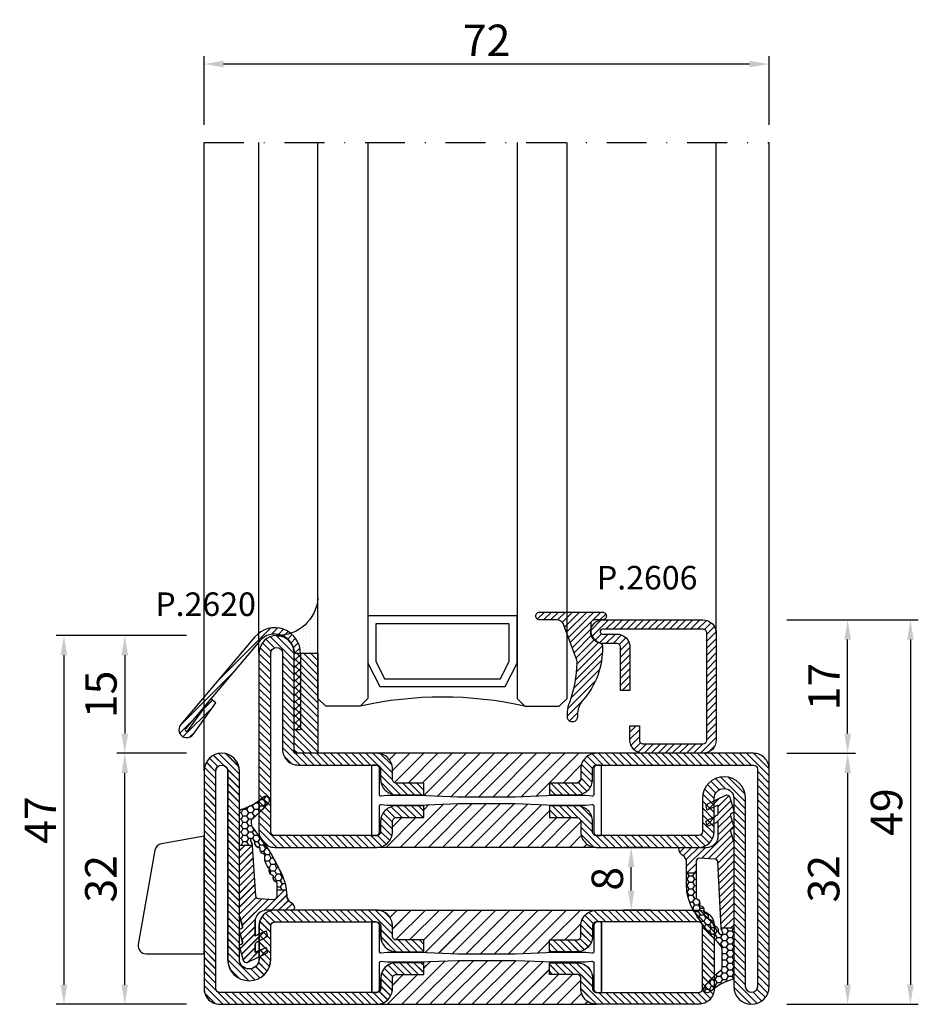
# Model space of a CAD drawing. Units: millimetres. Extents: x -2809 to 69574, y -46164 to 795.
# Drawn here: x 21269 to 21384, y -36904 to -36778 of the extents above; entities that cross this region are included whole.
import ezdxf

# ---------------------------------------------------------------- set-up
doc = ezdxf.new("R2010")
doc.units = ezdxf.units.MM
doc.header["$LTSCALE"] = 2
doc.linetypes.add('TRATTOPUNTOX2', pattern=[50.8, 25.4, -12.7, 0, -12.7])
for name, color, linetype in [('GUARNIZIONI', 5, 'Continuous'), ('Quote', 2, 'Continuous'), ('TESTO', 8, 'Continuous'), ('Vetri', 151, 'Continuous')]:
    doc.layers.add(name, color=color, linetype=linetype)
doc.styles.add('Calibri', font='calibri.ttf')
doc.styles.add('SECCO', font='calibri.ttf')
doc.dimstyles.new('Profili 1a2', dxfattribs={"dimtxt": 4, "dimasz": 2.5, "dimexe": 1, "dimexo": 0, "dimgap": 1, "dimtad": 1, "dimdsep": 46, "dimtxsty": 'Calibri', "dimcen": 1, "dimclrd": 256, "dimclre": 256, "dimclrt": 7, "dimadec": 0, "dimazin": 2, "dimtfac": 1, "dimtofl": 0, "dimtmove": 1, "dimatfit": 3, "dimfxl": 3, "dimtolj": 1, "dimtzin": 0, "dimlwd": -1, "dimarcsym": 0})
pattern_1 = [(225, (-1848.9178, -1485.2852), (0.4490128, -0.4490128), [])]
pattern_2 = [(45, (-862.3284, -697.3647), (-0.4490128, 0.4490128), [])]
pattern_3 = [(45, (-1374.7885, -2126.39626), (-0.4490128, 0.4490128), [])]

# ---------------------------------------------------------------- blocks, each defined once
blk = doc.blocks.new('*D19139')
at = {"layer": 'Defpoints', "color": 0}
for p in [(21292.89, -36783.99), (21292.89, -36791.74), (21364.89, -36791.74)]:
    blk.add_point(p, dxfattribs=at)
at = {"layer": 'Quote', "lineweight": -2}
for p, q in [((21292.89, -36791.74), (21292.89, -36782.99)), ((21364.89, -36791.74), (21364.89, -36782.99))]:
    blk.add_line(p, q, dxfattribs=at)
at = {"layer": 'Quote'}
blk.add_line((21362.39, -36783.99), (21295.39, -36783.99), dxfattribs=at)
for points in [[(21295.39, -36783.57), (21295.39, -36784.4), (21292.89, -36783.99)], [(21362.39, -36784.4), (21362.39, -36783.57), (21364.89, -36783.99)]]:
    blk.add_solid(points, dxfattribs=at)
at = {"layer": 'Quote', "color": 7, "insert": (21328.89, -36780.96), "char_height": 4, "attachment_point": 5, "style": 'Calibri'}
blk.add_mtext('\\A1;72', dxfattribs=at)
blk = doc.blocks.new('*D19140')
at = {"layer": 'Defpoints', "color": 0}
for p in [(21367.14, -36854.84), (21367.14, -36903.84), (21382.89, -36903.84)]:
    blk.add_point(p, dxfattribs=at)
at = {"layer": 'Quote', "lineweight": -2}
for p, q in [((21367.14, -36854.84), (21383.89, -36854.84)), ((21367.14, -36903.84), (21383.89, -36903.84))]:
    blk.add_line(p, q, dxfattribs=at)
at = {"layer": 'Quote'}
blk.add_line((21382.89, -36857.34), (21382.89, -36901.34), dxfattribs=at)
for points in [[(21383.31, -36857.34), (21382.48, -36857.34), (21382.89, -36854.84)], [(21382.48, -36901.34), (21383.31, -36901.34), (21382.89, -36903.84)]]:
    blk.add_solid(points, dxfattribs=at)
at = {"layer": 'Quote', "color": 7, "insert": (21379.84, -36879.34), "char_height": 4, "attachment_point": 5, "rotation": 90, "style": 'Calibri'}
blk.add_mtext('\\A1;49', dxfattribs=at)
blk = doc.blocks.new('*D19141')
at = {"layer": 'Defpoints', "color": 0}
for p in [(21367.14, -36854.84), (21374.89, -36854.84), (21367.14, -36871.84)]:
    blk.add_point(p, dxfattribs=at)
at = {"layer": 'Quote', "lineweight": -2}
for p, q in [((21367.14, -36854.84), (21375.89, -36854.84)), ((21367.14, -36871.84), (21375.89, -36871.84))]:
    blk.add_line(p, q, dxfattribs=at)
at = {"layer": 'Quote'}
blk.add_line((21374.89, -36869.34), (21374.89, -36857.34), dxfattribs=at)
for points in [[(21375.31, -36857.34), (21374.48, -36857.34), (21374.89, -36854.84)], [(21374.48, -36869.34), (21375.31, -36869.34), (21374.89, -36871.84)]]:
    blk.add_solid(points, dxfattribs=at)
at = {"layer": 'Quote', "color": 7, "insert": (21371.88, -36863.34), "char_height": 4, "attachment_point": 5, "rotation": 90, "style": 'Calibri'}
blk.add_mtext('\\A1;17', dxfattribs=at)
blk = doc.blocks.new('*D19142')
at = {"layer": 'Defpoints', "color": 0}
for p in [(21367.14, -36871.84), (21367.14, -36903.84), (21374.89, -36903.84)]:
    blk.add_point(p, dxfattribs=at)
at = {"layer": 'Quote', "lineweight": -2}
for p, q in [((21367.14, -36871.84), (21375.89, -36871.84)), ((21367.14, -36903.84), (21375.89, -36903.84))]:
    blk.add_line(p, q, dxfattribs=at)
at = {"layer": 'Quote'}
blk.add_line((21374.89, -36874.34), (21374.89, -36901.34), dxfattribs=at)
for points in [[(21375.31, -36874.34), (21374.48, -36874.34), (21374.89, -36871.84)], [(21374.48, -36901.34), (21375.31, -36901.34), (21374.89, -36903.84)]]:
    blk.add_solid(points, dxfattribs=at)
at = {"layer": 'Quote', "color": 7, "insert": (21371.84, -36887.84), "char_height": 4, "attachment_point": 5, "rotation": 90, "style": 'Calibri'}
blk.add_mtext('\\A1;32', dxfattribs=at)
blk = doc.blocks.new('*D19143')
at = {"layer": 'Defpoints', "color": 0}
for p in [(21282.79, -36871.84), (21290.64, -36871.84), (21290.64, -36903.84)]:
    blk.add_point(p, dxfattribs=at)
at = {"layer": 'Quote', "lineweight": -2}
for p, q in [((21290.64, -36871.84), (21281.79, -36871.84)), ((21290.64, -36903.84), (21281.79, -36903.84))]:
    blk.add_line(p, q, dxfattribs=at)
at = {"layer": 'Quote'}
blk.add_line((21282.79, -36901.34), (21282.79, -36874.34), dxfattribs=at)
for points in [[(21283.21, -36874.34), (21282.38, -36874.34), (21282.79, -36871.84)], [(21282.38, -36901.34), (21283.21, -36901.34), (21282.79, -36903.84)]]:
    blk.add_solid(points, dxfattribs=at)
at = {"layer": 'Quote', "color": 7, "insert": (21279.74, -36887.84), "char_height": 4, "attachment_point": 5, "rotation": 90, "style": 'Calibri'}
blk.add_mtext('\\A1;32', dxfattribs=at)
blk = doc.blocks.new('*D19144')
at = {"layer": 'Defpoints', "color": 0}
for p in [(21290.64, -36856.84), (21282.79, -36871.84), (21290.64, -36871.84)]:
    blk.add_point(p, dxfattribs=at)
at = {"layer": 'Quote', "lineweight": -2}
for p, q in [((21290.64, -36856.84), (21281.79, -36856.84)), ((21290.64, -36871.84), (21281.79, -36871.84))]:
    blk.add_line(p, q, dxfattribs=at)
at = {"layer": 'Quote'}
blk.add_line((21282.79, -36859.34), (21282.79, -36869.34), dxfattribs=at)
for points in [[(21283.21, -36859.34), (21282.38, -36859.34), (21282.79, -36856.84)], [(21282.38, -36869.34), (21283.21, -36869.34), (21282.79, -36871.84)]]:
    blk.add_solid(points, dxfattribs=at)
at = {"layer": 'Quote', "color": 7, "insert": (21279.76, -36864.34), "char_height": 4, "attachment_point": 5, "rotation": 90, "style": 'Calibri'}
blk.add_mtext('\\A1;15', dxfattribs=at)
blk = doc.blocks.new('*D19145')
at = {"layer": 'Defpoints', "color": 0}
for p in [(21290.64, -36856.84), (21275.04, -36903.84), (21290.64, -36903.84)]:
    blk.add_point(p, dxfattribs=at)
at = {"layer": 'Quote', "lineweight": -2}
for p, q in [((21290.64, -36856.84), (21274.04, -36856.84)), ((21290.64, -36903.84), (21274.04, -36903.84))]:
    blk.add_line(p, q, dxfattribs=at)
at = {"layer": 'Quote'}
blk.add_line((21275.04, -36859.34), (21275.04, -36901.34), dxfattribs=at)
for points in [[(21275.46, -36859.34), (21274.62, -36859.34), (21275.04, -36856.84)], [(21274.62, -36901.34), (21275.46, -36901.34), (21275.04, -36903.84)]]:
    blk.add_solid(points, dxfattribs=at)
at = {"layer": 'Quote', "color": 7, "insert": (21272.03, -36880.34), "char_height": 4, "attachment_point": 5, "rotation": 90, "style": 'Calibri'}
blk.add_mtext('\\A1;47', dxfattribs=at)
blk = doc.blocks.new('*D19146')
at = {"layer": 'Defpoints', "color": 0}
for p in [(21347.32, -36883.84), (21349.82, -36883.84), (21349.82, -36891.84)]:
    blk.add_point(p, dxfattribs=at)
at = {"layer": 'Quote', "lineweight": -2}
for p, q in [((21349.82, -36883.84), (21346.32, -36883.84)), ((21349.82, -36891.84), (21346.32, -36891.84))]:
    blk.add_line(p, q, dxfattribs=at)
at = {"layer": 'Quote'}
blk.add_line((21347.32, -36889.34), (21347.32, -36886.34), dxfattribs=at)
for points in [[(21347.73, -36886.34), (21346.9, -36886.34), (21347.32, -36883.84)], [(21346.9, -36889.34), (21347.73, -36889.34), (21347.32, -36891.84)]]:
    blk.add_solid(points, dxfattribs=at)
at = {"layer": 'Quote', "color": 7, "insert": (21344.27, -36887.84), "char_height": 4, "attachment_point": 5, "rotation": 90, "style": 'Calibri'}
blk.add_mtext('\\A1;8', dxfattribs=at)
blk = doc.blocks.new('P2620')
h = blk.add_hatch()
h.set_pattern_fill('LINE', color=9, scale=0.2, angle=45, style=0)
h.set_pattern_definition([(45, (-1752.34016, -1441.83914), (-0.4490128, 0.4490128), [])])
h.paths.add_polyline_path([(-5.21, 11.31, -0.699053), (-0.8, 9.7), (-0.8, 0), (0, 0), (0, 9.7, 0.699053), (-5.82, 11.83), (-15.26, 0.65, 1.022315), (-13.71, -0.61), (-10.81, 3.43), (-11.43, 3.95), (-14.33, -0.1, -1.083195), (-14.65, 0.13)])
at = {"ltscale": 0.3}
for p, q in [((-5.82, 11.83), (-15.26, 0.65)), ((-5.21, 11.31), (-14.65, 0.13)), ((-0.8, 0), (-0.8, 9.7)), ((0, 9.7), (0, 0)), ((-14.35, -0.13), (-11.43, 3.95)), ((-10.81, 3.43), (-11.43, 3.95)), ((-13.7, -0.59), (-10.81, 3.43)), ((0, 0), (-0.8, 0))]:
    blk.add_line(p, q, dxfattribs=at)
for centre, radius, start, end in [((-3.3, 9.7), 3.3, 0, 139.8223), ((-3.3, 9.7), 2.5, 0, 139.8223), ((-14.5, 0), 1, 139.8223, 326.4413), ((-14.5, 0), 0.2, 139.8223, 328.9702)]:
    blk.add_arc(centre, radius, start, end, dxfattribs=at)
blk = doc.blocks.new('GE2645TT')
at = {"layer": 'GUARNIZIONI'}
h = blk.add_hatch(dxfattribs=at)
h.set_pattern_fill('LINE', color=256, scale=0.2, angle=225)
h.set_pattern_definition(pattern_1)
h.paths.add_polyline_path([(0.47, -2.62, -0.376804), (0.59, -2.39), (0.78, -2.3, 0.32026), (0.9, -2.1), (-1.08, -2.1), (-1.08, -2.26, -0.31039), (-1.34, -2.63), (-2.52, -3.28, 0.38374), (-2.65, -3.51), (-2.5, -4.05), (-1.08, -3.43), (-1.08, -4.61), (0.47, -4.61, -0.360596), (0.59, -4.39), (0.78, -4.3, 0.376804), (0.89, -4.06)])
h.paths.add_polyline_path([(0.38, -0.29, 0.439597), (-0.14, -0.03), (-2.52, -1.18, 0.38374), (-2.65, -1.41), (-2.5, -1.95), (-1.08, -1.33), (-1.08, -2.1), (0.9, -2.1, 0.050455), (0.89, -2.06)])
h = blk.add_hatch(dxfattribs=at)
h.set_pattern_fill('LINE', color=256, scale=0.2, angle=225)
h.set_pattern_definition(pattern_1)
h.paths.add_polyline_path([(0.9, -6.37, 0.070384), (0.82, -5.82), (0.47, -4.61), (-1.08, -4.61), (-1.08, -5.2, -0.414214), (-2.58, -6.7), (-5.83, -6.7, 0.57735), (-6.09, -7.15), (-5.96, -7.37, 0.12705), (-5.61, -7.73, -0.263103), (-5.12, -8.59), (-5.12, -10), (-3.9, -10), (-3.9, -8.46, -0.429634), (-3.5, -8.08), (-1.52, -8.18, -0.383864), (-1.16, -8.54), (-0.73, -16.9, 0.021827), (-0.72, -17), (0.9, -17)])
at = {"layer": 'GUARNIZIONI', "ltscale": 5}
h = blk.add_hatch(dxfattribs=at)
h.set_pattern_fill('HONEY', color=252, scale=0.15, style=0)
h.set_pattern_definition([(0, (-1848.9178, -1485.28523), (0.714375, 0.4124446), [0.47625, -0.9525]), (120, (-1848.9178, -1485.28523), (-0.714375, 0.4124446), [0.47625, -0.9525]), (60, (-1848.9178, -1485.28523), (2e-09, 0.824889196), [-0.9525, 0.47625])])
h.paths.add_polyline_path([(0.9, -17), (-0.72, -17, 0.070318), (-0.63, -17.3), (-0.52, -17.56, -0.848162), (-0.85, -17.77, -0.004782), (-1.1, -17.5, 0.499067), (-1.75, -16.65, 0.472093), (-2.38, -15.83, 0.470785), (-2.95, -14.97, 0.456675), (-3.46, -14.09, 0.39847), (-3.82, -13.24, -0.299881), (-3.9, -13.12), (-3.9, -10), (-5.12, -10), (-5.12, -11.58, 0.128874), (-4.35, -14.53, 0.069857), (-0.91, -19.03, -0.200537), (-0.61, -19.75), (-0.61, -22.1, -0.315008), (-0.81, -22.38, 0.048621), (-2.76, -24.35, 1), (-2.1, -25.1, -0.11467), (0.42, -23.64, 0.400515), (0.9, -23.14)])
at = {"layer": 'GUARNIZIONI'}
for p, q in [((-3.9, -10), (-5.12, -10)), ((0.9, -17), (-0.72, -17))]:
    blk.add_line(p, q, dxfattribs=at)
at = {"layer": 'GUARNIZIONI', "color": 0}
for points in [[(-2.1, -25.1, -1), (-2.76, -24.35, -0.048621), (-0.81, -22.38, 0.315008), (-0.61, -22.1), (-0.61, -19.75, 0.200537), (-0.91, -19.03, -0.069857), (-4.35, -14.53, -0.128874), (-5.12, -11.58), (-5.12, -8.59, 0.263103), (-5.61, -7.73, -0.12705), (-5.96, -7.37), (-6.09, -7.15, -0.57735), (-5.83, -6.7), (-2.58, -6.7, 0.414214), (-1.08, -5.2), (-1.08, -3.43), (-2.5, -4.05), (-2.65, -3.51, -0.38374), (-2.52, -3.28), (-1.34, -2.63, 0.31039), (-1.08, -2.26), (-1.08, -1.33), (-2.5, -1.95), (-2.65, -1.41, -0.38374), (-2.52, -1.18), (-0.14, -0.03, -0.439597), (0.38, -0.29), (0.89, -2.06, -0.376804), (0.78, -2.3), (0.59, -2.39, 0.376804), (0.47, -2.62), (0.89, -4.06, -0.376804), (0.78, -4.3), (0.59, -4.39, 0.376804), (0.47, -4.62), (0.82, -5.82, -0.070384), (0.9, -6.37), (0.9, -23.14, -0.400515), (0.42, -23.64, 0.11467)], [(-2.95, -14.97, -0.470785), (-2.38, -15.83, -0.472093), (-1.75, -16.65, -0.470726), (-1.09, -17.44, 0.231957), (-1.06, -17.55, 0.003917), (-0.85, -17.77, 0.848162), (-0.52, -17.56), (-0.63, -17.3, -0.092287), (-0.73, -16.9), (-1.16, -8.54, 0.383864), (-1.52, -8.18), (-3.5, -8.08, 0.429634), (-3.9, -8.46), (-3.9, -13.12, 0.299881), (-3.82, -13.24, -0.39847), (-3.46, -14.09, -0.456675)]]:
    blk.add_lwpolyline(points, format="xyb", close=True, dxfattribs=at)
blk = doc.blocks.new('P2606')
h = blk.add_hatch()
h.set_pattern_fill('LINE', color=9, scale=0.2, angle=45, style=0)
edge = h.paths.add_edge_path()
edge.add_arc((-1.7, 1.7), 0.5, 270, 359.9997)
edge.add_line((-1.2, 1.7), (-1.2, 15.3))
edge.add_arc((-1.7, 15.3), 0.5, 359.9997, 90)
edge.add_line((-1.7, 15.8), (-14.5, 15.8))
edge.add_arc((-14.5, 15.5), 0.3, 90, 270)
edge.add_line((-14.5, 15.2), (-12.7, 15.2))
edge.add_arc((-12.7, 13.5), 1.7, 360, 90, ccw=False)
edge.add_line((-11, 13.5), (-11, 8))
edge.add_line((-11, 8), (-12.2, 8))
edge.add_line((-12.2, 8), (-12.2, 13.5))
edge.add_arc((-12.7, 13.5), 0.5, 0, 90)
edge.add_line((-12.7, 14), (-14.5, 14))
edge.add_arc((-14.5, 15.5), 1.5, 90, 270, ccw=False)
edge.add_line((-14.5, 17), (-1.7, 17))
edge.add_arc((-1.7, 15.3), 1.7, 359.9997, 90, ccw=False)
edge.add_line((0, 15.3), (0, 1.7))
edge.add_arc((-1.7, 1.7), 1.7, 270, 359.9997, ccw=False)
edge.add_line((-1.7, 0), (-9.3, 0))
edge.add_arc((-9.3, 1.7), 1.7, 180, 270, ccw=False)
edge.add_line((-11, 1.7), (-11, 3.5))
edge.add_line((-11, 3.5), (-9.8, 3.5))
edge.add_line((-9.8, 3.5), (-9.8, 1.7))
edge.add_arc((-9.3, 1.7), 0.5, 180, 270)
edge.add_line((-9.3, 1.2), (-1.7, 1.2))
at = {"color": 0, "linetype": 'ByBlock'}
blk.add_lwpolyline([(-1.7, 1.2, 0.414212), (-1.2, 1.7), (-1.2, 15.3, 0.414215), (-1.7, 15.8), (-14.5, 15.8, 1), (-14.5, 15.2), (-12.7, 15.2, -0.414214), (-11, 13.5), (-11, 8), (-12.2, 8), (-12.2, 13.5, 0.414214), (-12.7, 14), (-14.5, 14, -1), (-14.5, 17), (-1.7, 17, -0.414215), (0, 15.3), (0, 1.7, -0.414212), (-1.7, 0), (-9.3, 0, -0.414214), (-11, 1.7), (-11, 3.5), (-9.8, 3.5), (-9.8, 1.7, 0.414214), (-9.3, 1.2)], format="xyb", close=True, dxfattribs=at)
blk = doc.blocks.new('GP0095')
h = blk.add_hatch()
h.set_pattern_fill('LINE', color=256, scale=0.2, angle=45)
h.set_pattern_definition([(45, (-2114.90426, -916.77123), (-0.4490128, 0.4490128), [])])
h.paths.add_polyline_path([(-4.86, 0), (-7, 0, -0.414214), (-7.5, 0.5, -0.414214), (-7, 1), (1, 1, -0.414214), (1.5, 0.5, -0.414214), (1, 0), (0, 0, 0.414214), (-0.5, -0.5), (-0.5, -1.67, 0.223535), (0.75, -2.97, -0.271831), (1, -3.41, -0.192848), (-1.52, -10.24, 0.173716), (-2.2, -12.14), (-2.2, -12.4, -0.426474), (-2.82, -13, -0.426474), (-3.45, -12.4), (-3.45, -11.78, -0.117738), (-3.13, -10.42, 0.078373), (-2.22, -5.5, 0.094025), (-2.28, -5.13), (-3.92, -0.66, 0.315107)])
blk.add_lwpolyline([(-0.5, -0.5), (-0.5, -1.67, 0.223535), (0.75, -2.97, -0.271831), (1, -3.41, -0.192848), (-1.52, -10.24, 0.173716), (-2.2, -12.14), (-2.2, -12.4, -0.414214), (-2.8, -13), (-2.85, -13, -0.414214), (-3.45, -12.4), (-3.45, -11.78, -0.117738), (-3.13, -10.42, 0.078373), (-2.22, -5.5, 0.094025), (-2.28, -5.13), (-3.92, -0.66, 0.315107), (-4.86, 0), (-7, 0, -0.414214), (-7.5, 0.5), (-7.5, 0.5, -0.414214), (-7, 1), (1, 1, -0.414214), (1.5, 0.5, -0.414214), (1, 0), (0, 0, 0.414214)], format="xyb", close=True)
blk = doc.blocks.new('GU2035+sil')
h = blk.add_hatch()
h.set_pattern_fill('LINE', color=256, scale=0.2, angle=45)
h.set_pattern_definition(pattern_2)
h.paths.add_polyline_path([(0, 0), (12.75, 0), (12.75, -3), (0, -3)])
at = {"layer": 'GUARNIZIONI'}
h = blk.add_hatch(dxfattribs=at)
h.set_pattern_fill('DOTS', color=256, scale=0.3, angle=-180)
h.paths.add_polyline_path([(15, 2.18, -0.405572), (12.75, 0), (12.75, -3), (19.75, -3, -0.393763)])
h = blk.add_hatch(dxfattribs=at)
h.set_pattern_fill('LINE', color=256, scale=0.2, angle=45)
h.set_pattern_definition(pattern_2)
h.paths.add_polyline_path([(0, 0), (12.75, 0), (12.75, -3), (0, -3)])
blk.add_lwpolyline([(0, 0), (12.75, 0), (12.75, -3), (0, -3), (0, 0)])
blk.add_lwpolyline([(15, 2.25, -0.414214), (12.75, 0), (12.75, -3), (19.75, -3, -0.397497)], format="xyb", close=True, dxfattribs=at)
blk.add_lwpolyline([(0, 0), (12.75, 0), (12.75, -3), (0, -3), (0, 0)], dxfattribs=at)
blk = doc.blocks.new('*U19101')
at = {"color": 5}
blk.add_lwpolyline([(11.5, -25.38), (11.5, -6.38), (5.5, -6.38), (2.5, -7.88), (2.5, -23.88), (5.5, -25.38), (11.5, -25.38)], dxfattribs=at)
blk.add_lwpolyline([(10.5, -24.38), (10.5, -7.38), (5.74, -7.38), (3.5, -8.5), (3.5, -23.26), (5.74, -24.38)], close=True, dxfattribs=at)
at = {"layer": 'Vetri'}
for points in [[(71.85, -6.38), (1, -6.38), (0, -5.38), (0, -1), (1, 0), (71.85, 0)], [(71.85, -25.38), (1, -25.38), (0, -26.38), (0, -30.76), (1, -31.76), (71.85, -31.76)]]:
    blk.add_lwpolyline(points, dxfattribs=at)
blk.add_arc((-47.1, -15.88), 48.26, 347.4338, 12.5662, dxfattribs=at)
blk = doc.blocks.new('P2861')
h = blk.add_hatch()
h.set_pattern_fill('LINE', color=9, scale=0.2, angle=45, style=0)
h.set_pattern_definition(pattern_3)
edge = h.paths.add_edge_path()
edge.add_line((-10.5, -2), (-10.5, -15))
edge.add_arc((-10, -15), 0.5, 180, 270)
edge.add_line((-10, -15.5), (-8.7, -15.5))
edge.add_arc((-8.7, -17.5), 2, 0, 90, ccw=False)
edge.add_line((-6.7, -17.5), (-6.7, -21))
edge.add_line((-6.7, -21), (-8.2, -21))
edge.add_line((-8.2, -21), (-8.2, -17.5))
edge.add_arc((-8.7, -17.5), 0.5, 0, 90)
edge.add_line((-8.7, -17), (-10, -17))
edge.add_arc((-10, -15), 2, 180, 270, ccw=False)
edge.add_line((-12, -15), (-12, -2))
edge.add_arc((-10, -2), 2, 90, 180, ccw=False)
edge.add_line((-10, 0), (-2, 0))
edge.add_arc((-2, -2), 2, 360, 90, ccw=False)
edge.add_line((0, -2), (0, -15))
edge.add_arc((-2, -15), 2, 270, 360, ccw=False)
edge.add_line((-2, -17), (-3.3, -17))
edge.add_arc((-3.3, -17.5), 0.5, 90, 180)
edge.add_line((-3.8, -17.5), (-3.8, -21))
edge.add_line((-3.8, -21), (-5.3, -21))
edge.add_line((-5.3, -21), (-5.3, -17.5))
edge.add_arc((-3.3, -17.5), 2, 90, 180, ccw=False)
edge.add_line((-3.3, -15.5), (-2, -15.5))
edge.add_arc((-2, -15), 0.5, 270, 0)
edge.add_line((-1.5, -15), (-1.5, -2))
edge.add_arc((-2, -2), 0.5, 0, 90)
edge.add_line((-2, -1.5), (-10, -1.5))
edge.add_arc((-10, -2), 0.5, 90, 180)
h = blk.add_hatch()
h.set_pattern_fill('ANSI31', color=30, scale=0.4, angle=90, style=0)
h.set_pattern_definition([(135, (-1374.7885, -2126.3963), (-0.8980256, -0.8980256), [])])
h.paths.add_polyline_path([(0, -15, -0.414214), (-2, -17), (-3.3, -17, 0.414214), (-3.8, -17.5), (-3.8, -21), (-5.43, -21), (-5.6, -25.35), (-5.6, -29.27), (-5.6, -32.65), (-5.43, -37), (-3.8, -37), (-3.8, -40.5, 0.414214), (-3.3, -41), (-2, -41, -0.414214), (0, -43)])
h.paths.add_polyline_path([(-6.4, -25.35), (-6.57, -21), (-8.2, -21), (-8.2, -17.5, 0.414214), (-8.7, -17), (-10, -17, -0.414214), (-12, -15), (-12, -43, -0.414214), (-10, -41), (-8.7, -41, 0.414214), (-8.2, -40.5), (-8.2, -37), (-6.57, -37), (-6.4, -32.65)])
h = blk.add_hatch()
h.set_pattern_fill('LINE', color=9, scale=0.2, angle=45, style=0)
h.set_pattern_definition(pattern_3)
edge = h.paths.add_edge_path()
edge.add_line((-5.75, -56.5), (-10, -56.5))
edge.add_arc((-10, -56), 0.5, 180, 270, ccw=False)
edge.add_line((-10.5, -56), (-10.5, -43))
edge.add_arc((-10, -43), 0.5, 90, 180, ccw=False)
edge.add_line((-10, -42.5), (-8.7, -42.5))
edge.add_arc((-8.7, -40.5), 2, 270, 360)
edge.add_line((-6.7, -40.5), (-6.7, -37))
edge.add_line((-6.7, -37), (-8.2, -37))
edge.add_line((-8.2, -37), (-8.2, -40.5))
edge.add_arc((-8.7, -40.5), 0.5, 270, 360, ccw=False)
edge.add_line((-8.7, -41), (-10, -41))
edge.add_arc((-10, -43), 2, 90, 180)
edge.add_line((-12, -43), (-12, -56))
edge.add_arc((-10, -56), 2, 180, 270)
edge.add_line((-10, -58), (-5.75, -58))
edge.add_arc((-5.75, -59.25), 1.25, 270, 90, ccw=False)
edge.add_line((-5.75, -60.5), (-29.75, -60.5))
edge.add_arc((-29.75, -62.75), 2.25, 90, 270)
edge.add_line((-29.75, -65), (-2, -65))
edge.add_arc((-2, -63), 2, 270, 0)
edge.add_line((0, -63), (0, -43))
edge.add_arc((-2, -43), 2, 360, 90)
edge.add_line((-2, -41), (-3.3, -41))
edge.add_arc((-3.3, -40.5), 0.5, 180, 270, ccw=False)
edge.add_line((-3.8, -40.5), (-3.8, -37))
edge.add_line((-3.8, -37), (-5.3, -37))
edge.add_line((-5.3, -37), (-5.3, -40.5))
edge.add_arc((-3.3, -40.5), 2, 180, 270.0006)
edge.add_line((-3.3, -42.5), (-2, -42.5))
edge.add_arc((-2, -43), 0.5, 360, 90.0006, ccw=False)
edge.add_line((-1.5, -43), (-1.5, -63))
edge.add_arc((-2, -63), 0.5, 270, 360, ccw=False)
edge.add_line((-2, -63.5), (-29.75, -63.5))
edge.add_arc((-29.75, -62.75), 0.75, 90, 270, ccw=False)
edge.add_line((-29.75, -62), (-5.75, -62))
edge.add_arc((-5.75, -59.25), 2.75, 270.0344, 90.0338)
at = {"color": 30}
for p, q in [((-12, -43), (-12, -15)), ((0, -43), (0, -15))]:
    blk.add_line(p, q, dxfattribs=at)
blk.add_lwpolyline([(-10.5, -2), (-10.5, -15, 0.414214), (-10, -15.5), (-8.7, -15.5, -0.414214), (-6.7, -17.5), (-6.7, -21), (-8.2, -21), (-8.2, -17.5, 0.414214), (-8.7, -17), (-10, -17, -0.414214), (-12, -15), (-12, -2, -0.414214), (-10, 0), (-2, 0, -0.414214), (0, -2), (0, -15, -0.414214), (-2, -17), (-3.3, -17, 0.414214), (-3.8, -17.5), (-3.8, -21), (-5.3, -21), (-5.3, -17.5, -0.414214), (-3.3, -15.5), (-2, -15.5, 0.414214), (-1.5, -15), (-1.5, -2, 0.414214), (-2, -1.5), (-10, -1.5, 0.414214)], format="xyb", close=True)
blk.add_lwpolyline([(-1.5, -43.15, 0.414214), (-2, -42.65), (-5.28, -42.65, -0.443528), (-5.48, -42.43), (-5.4, -41.65), (-5.4, -37.65), (-5.6, -32.65), (-5.6, -29.27), (-5.6, -25.35), (-5.4, -20.35), (-5.4, -17.85), (-5.4, -16.35), (-5.48, -15.57, -0.443528), (-5.28, -15.35), (-2, -15.35, 0.414214), (-1.5, -14.85), (-1.5, -14.55, 0.414214), (-1.7, -14.35), (-10.3, -14.35, 0.414214), (-10.5, -14.55), (-10.5, -14.85, 0.414214), (-10, -15.35), (-6.72, -15.35, -0.443528), (-6.52, -15.57), (-6.6, -16.35), (-6.6, -20.35), (-6.4, -25.35), (-6.4, -32.65), (-6.6, -37.65), (-6.6, -40.15), (-6.6, -41.65), (-6.52, -42.43, -0.443528), (-6.72, -42.65), (-10, -42.65, 0.414214), (-10.5, -43.15), (-10.5, -43.45, 0.414214), (-10.3, -43.65), (-1.7, -43.65, 0.414214), (-1.5, -43.45)], format="xyb", close=True, dxfattribs=at)
at = {"color": 0}
blk.add_lwpolyline([(-5.75, -56.5), (-10, -56.5, -0.414213), (-10.5, -56), (-10.5, -43, -0.414214), (-10, -42.5), (-8.7, -42.5, 0.414214), (-6.7, -40.5), (-6.7, -37), (-8.2, -37), (-8.2, -40.5, -0.414214), (-8.7, -41), (-10, -41, 0.414214), (-12, -43), (-12, -56, 0.414213), (-10, -58), (-5.75, -58, -1), (-5.75, -60.5), (-29.75, -60.5, 1), (-29.75, -65), (-2, -65, 0.414214), (0, -63), (0, -43, 0.414214), (-2, -41), (-3.3, -41, -0.414214), (-3.8, -40.5), (-3.8, -37), (-5.3, -37), (-5.3, -40.5, 0.414216), (-3.3, -42.5), (-2, -42.5, -0.414217), (-1.5, -43), (-1.5, -63, -0.414213), (-2, -63.5), (-29.75, -63.5, -1), (-29.75, -62), (-5.75, -62, 0.999995), (-5.75, -56.5)], format="xyb", dxfattribs=at)
blk = doc.blocks.new('GE2600TT')
at = {"layer": 'GUARNIZIONI'}
h = blk.add_hatch(dxfattribs=at)
h.set_pattern_fill('LINE', color=256, scale=0.2, angle=45)
h.set_pattern_definition([(45, (-2388.57436, -1121.9832), (-0.4490128, 0.4490128), [])])
edge = h.paths.add_edge_path()
edge.add_line((-3.75, -9.3), (-4.93, -9.3))
edge.add_arc((1.03, -8.6), 6, 180, 186.7676, ccw=False)
edge.add_line((-4.97, -8.6), (-4.97, -8.6))
edge.add_arc((-5.97, -8.6), 1, 0, 58.9625)
edge.add_arc((-4.94, -6.89), 1, 210, 238.9625, ccw=False)
edge.add_line((-5.8, -7.39), (-5.93, -7.16))
edge.add_arc((-5.67, -7.01), 0.3, 90, 210, ccw=False)
edge.add_line((-5.67, -6.71), (-2.43, -6.71))
edge.add_arc((-2.43, -5.21), 1.5, 270, 360)
edge.add_line((-0.93, -5.21), (-0.93, -3.44))
edge.add_line((-0.93, -3.44), (-2.35, -4.06))
edge.add_line((-2.35, -4.06), (-2.49, -3.53))
edge.add_arc((-2.3, -3.48), 0.2, 111.0248, 195, ccw=False)
edge.add_line((-2.37, -3.29), (-1.19, -2.64))
edge.add_arc((-1.33, -2.27), 0.4, 291.0248, 360)
edge.add_line((-0.93, -2.27), (-0.93, -1.34))
edge.add_line((-0.93, -1.34), (-2.35, -1.96))
edge.add_line((-2.35, -1.96), (-2.49, -1.43))
edge.add_arc((-2.3, -1.38), 0.2, 111.0248, 195, ccw=False)
edge.add_line((-2.37, -1.19), (0.01, -0.04))
edge.add_arc((0.15, -0.41), 0.4, 16.1042, 111.0248, ccw=False)
edge.add_line((0.54, -0.3), (1.04, -2.08))
edge.add_arc((0.85, -2.13), 0.2, 293.5178, 16.1042, ccw=False)
edge.add_line((0.93, -2.32), (0.74, -2.4))
edge.add_arc((0.82, -2.58), 0.2, 113.5178, 196.1042)
edge.add_line((0.63, -2.64), (1.04, -4.08))
edge.add_arc((0.85, -4.13), 0.2, 293.5178, 16.1042, ccw=False)
edge.add_line((0.93, -4.32), (0.74, -4.4))
edge.add_arc((0.82, -4.58), 0.2, 113.5178, 196.1042)
edge.add_line((0.63, -4.64), (0.97, -5.83))
edge.add_arc((-0.95, -6.39), 2, 360, 16.1042, ccw=False)
edge.add_line((1.05, -6.39), (1.05, -15.01))
edge.add_line((1.05, -15.01), (-0.57, -15.01))
edge.add_arc((0.54, -14.86), 1.12, 183, 188.0017, ccw=False)
edge.add_line((-0.58, -14.92), (-1, -8.56))
edge.add_arc((-1.38, -8.58), 0.38, 3, 86.9999)
edge.add_line((-1.36, -8.2), (-3.35, -8.09))
edge.add_arc((-3.37, -8.47), 0.38, 86.9999, 180)
edge.add_line((-3.75, -8.47), (-3.75, -9.3))
at = {"layer": 'GUARNIZIONI', "ltscale": 5}
h = blk.add_hatch(dxfattribs=at)
h.set_pattern_fill('HONEY', color=252, scale=0.15, style=0)
h.set_pattern_definition([(0, (-2333.09314, -1121.98323), (0.714375, 0.4124446), [0.47625, -0.9525]), (120, (-2333.09314, -1121.98323), (-0.714375, 0.4124446), [0.47625, -0.9525]), (60, (-2333.09314, -1121.98323), (2e-09, 0.824889196), [-0.9525, 0.47625])])
h.paths.add_polyline_path([(1.05, -15.01), (-0.57, -15.01, 0.070318), (-0.48, -15.32), (-0.37, -15.57, -0.848162), (-0.7, -15.79, -0.003917), (-0.9, -15.56, -0.231957), (-0.93, -15.45, 0.470726), (-1.6, -14.66, 0.472093), (-2.22, -13.84, 0.249985), (-2.8, -11.98, 0.456675), (-3.3, -11.1, 0.39847), (-3.67, -10.26, -0.299881), (-3.75, -10.14), (-3.75, -9.3), (-4.93, -9.3, 0.09896), (-4.2, -11.54, 0.061001), (-0.76, -17.05, -0.200537), (-0.46, -17.76), (-0.46, -18.11, -0.315008), (-0.66, -18.39, 0.048621), (-2.6, -20.36, 1), (-1.94, -21.12, -0.11467), (0.58, -19.65, 0.400515), (1.05, -19.15)])
at = {"layer": 'GUARNIZIONI'}
for p, q in [((-3.75, -9.3), (-4.93, -9.3)), ((1.05, -15.01), (-0.57, -15.01))]:
    blk.add_line(p, q, dxfattribs=at)
at = {"layer": 'GUARNIZIONI', "color": 0}
for points in [[(0.63, -2.64), (1.04, -4.08, -0.376804), (0.93, -4.32), (0.74, -4.4, 0.376804), (0.63, -4.64), (0.97, -5.83, -0.070384), (1.05, -6.39), (1.05, -19.15, -0.400515), (0.58, -19.65, 0.11467), (-1.94, -21.12, -1), (-2.6, -20.36, -0.048621), (-0.66, -18.39, 0.315008), (-0.46, -18.11), (-0.46, -17.76, 0.200537), (-0.76, -17.05, -0.061001), (-4.2, -11.54, -0.128874), (-4.97, -8.6), (-4.97, -8.6, 0.263103), (-5.45, -7.74, -0.12705), (-5.8, -7.39), (-5.93, -7.16, -0.57735), (-5.67, -6.71), (-2.43, -6.71, 0.414214), (-0.93, -5.21), (-0.93, -3.44), (-2.35, -4.06), (-2.49, -3.53, -0.38374), (-2.37, -3.29), (-1.19, -2.64, 0.31039), (-0.93, -2.27), (-0.93, -1.34), (-2.35, -1.96), (-2.49, -1.43, -0.38374), (-2.37, -1.19), (0.01, -0.04, -0.439597), (0.54, -0.3), (1.04, -2.08, -0.376804), (0.93, -2.32), (0.74, -2.4, 0.376804)], [(-2.8, -11.98, -0.249985), (-2.22, -13.84, -0.472093), (-1.6, -14.66, -0.470726), (-0.93, -15.45, 0.231957), (-0.9, -15.56, 0.003917), (-0.7, -15.79, 0.848162), (-0.37, -15.57), (-0.48, -15.32, -0.092287), (-0.58, -14.92), (-1, -8.56, 0.383864), (-1.36, -8.2), (-3.35, -8.09, 0.429634), (-3.75, -8.47), (-3.75, -10.14, 0.299881), (-3.67, -10.26, -0.39847), (-3.3, -11.1, -0.456675)]]:
    blk.add_lwpolyline(points, format="xyb", close=True, dxfattribs=at)
blk = doc.blocks.new('P2863')
h = blk.add_hatch()
h.set_pattern_fill('LINE', color=9, scale=0.2, angle=45, style=0)
h.set_pattern_definition(pattern_3)
edge = h.paths.add_edge_path()
edge.add_line((-5.3, -17.5), (-5.3, -21))
edge.add_line((-5.3, -21), (-3.8, -21))
edge.add_line((-3.8, -21), (-3.8, -17.5))
edge.add_arc((-3.3, -17.5), 0.5, 90, 180, ccw=False)
edge.add_line((-3.3, -17), (-2, -17))
edge.add_arc((-2, -15), 2, 270, 0)
edge.add_line((0, -15), (0, -5))
edge.add_arc((0.5, -5), 0.5, 90, 180, ccw=False)
edge.add_line((0.5, -4.5), (12.75, -4.5))
edge.add_arc((12.75, -2.25), 2.25, 270, 90)
edge.add_line((12.75, 0), (-10, 0))
edge.add_arc((-10, -2), 2, 90, 180)
edge.add_line((-12, -2), (-12, -15))
edge.add_arc((-10, -15), 2, 180, 270)
edge.add_line((-10, -17), (-8.7, -17))
edge.add_arc((-8.7, -17.5), 0.5, 360, 90, ccw=False)
edge.add_line((-8.2, -17.5), (-8.2, -21))
edge.add_line((-8.2, -21), (-6.7, -21))
edge.add_line((-6.7, -21), (-6.7, -17.5))
edge.add_arc((-8.7, -17.5), 2, 0, 90)
edge.add_line((-8.7, -15.5), (-10, -15.5))
edge.add_arc((-10, -15), 0.5, 180, 270, ccw=False)
edge.add_line((-10.5, -15), (-10.5, -2))
edge.add_arc((-10, -2), 0.5, 90, 180, ccw=False)
edge.add_line((-10, -1.5), (12.75, -1.5))
edge.add_arc((12.75, -2.25), 0.75, 270, 90, ccw=False)
edge.add_line((12.75, -3), (0.5, -3))
edge.add_arc((0.5, -5), 2, 90, 180)
edge.add_line((-1.5, -5), (-1.5, -15))
edge.add_arc((-2, -15), 0.5, 270, 360, ccw=False)
edge.add_line((-2, -15.5), (-3.3, -15.5))
edge.add_arc((-3.3, -17.5), 2, 90, 180)
h = blk.add_hatch()
h.set_pattern_fill('ANSI31', color=30, scale=0.4, angle=90, style=0)
h.set_pattern_definition([(135, (-1374.7885, -2126.3962), (-0.8980256, -0.8980256), [])])
h.paths.add_polyline_path([(0, -15, -0.414214), (-2, -17), (-3.3, -17, 0.414214), (-3.8, -17.5), (-3.8, -21), (-5.43, -21), (-5.6, -25.35), (-5.6, -29.27), (-5.6, -32.65), (-5.43, -37), (-3.8, -37), (-3.8, -40.5, 0.414214), (-3.3, -41), (-2, -41, -0.414214), (0, -43)])
h.paths.add_polyline_path([(-6.4, -25.35), (-6.57, -21), (-8.2, -21), (-8.2, -17.5, 0.414214), (-8.7, -17), (-10, -17, -0.414214), (-12, -15), (-12, -43, -0.414214), (-10, -41), (-8.7, -41, 0.414214), (-8.2, -40.5), (-8.2, -37), (-6.57, -37), (-6.4, -32.65)])
h = blk.add_hatch()
h.set_pattern_fill('LINE', color=9, scale=0.2, angle=45, style=0)
h.set_pattern_definition(pattern_3)
edge = h.paths.add_edge_path()
edge.add_line((-5.75, -56.5), (-10, -56.5))
edge.add_arc((-10, -56), 0.5, 180, 270, ccw=False)
edge.add_line((-10.5, -56), (-10.5, -43))
edge.add_arc((-10, -43), 0.5, 90, 180, ccw=False)
edge.add_line((-10, -42.5), (-8.7, -42.5))
edge.add_arc((-8.7, -40.5), 2, 270, 360)
edge.add_line((-6.7, -40.5), (-6.7, -37))
edge.add_line((-6.7, -37), (-8.2, -37))
edge.add_line((-8.2, -37), (-8.2, -40.5))
edge.add_arc((-8.7, -40.5), 0.5, 270, 360, ccw=False)
edge.add_line((-8.7, -41), (-10, -41))
edge.add_arc((-10, -43), 2, 90, 180)
edge.add_line((-12, -43), (-12, -56))
edge.add_arc((-10, -56), 2, 180, 270)
edge.add_line((-10, -58), (-5.75, -58))
edge.add_arc((-5.75, -59.25), 1.25, 270, 90, ccw=False)
edge.add_line((-5.75, -60.5), (-29.75, -60.5))
edge.add_arc((-29.75, -62.75), 2.25, 90, 270)
edge.add_line((-29.75, -65), (-2, -65))
edge.add_arc((-2, -63), 2, 270, 0)
edge.add_line((0, -63), (0, -43))
edge.add_arc((-2, -43), 2, 360, 90)
edge.add_line((-2, -41), (-3.3, -41))
edge.add_arc((-3.3, -40.5), 0.5, 180, 270, ccw=False)
edge.add_line((-3.8, -40.5), (-3.8, -37))
edge.add_line((-3.8, -37), (-5.3, -37))
edge.add_line((-5.3, -37), (-5.3, -40.5))
edge.add_arc((-3.3, -40.5), 2, 180, 270.0006)
edge.add_line((-3.3, -42.5), (-2, -42.5))
edge.add_arc((-2, -43), 0.5, 360, 90.0006, ccw=False)
edge.add_line((-1.5, -43), (-1.5, -63))
edge.add_arc((-2, -63), 0.5, 270, 360, ccw=False)
edge.add_line((-2, -63.5), (-29.75, -63.5))
edge.add_arc((-29.75, -62.75), 0.75, 90, 270, ccw=False)
edge.add_line((-29.75, -62), (-5.75, -62))
edge.add_arc((-5.75, -59.25), 2.75, 270.0344, 90.0338)
at = {"color": 30}
for p, q in [((-12, -43), (-12, -15)), ((0, -43), (0, -15))]:
    blk.add_line(p, q, dxfattribs=at)
blk.add_lwpolyline([(-5.3, -17.5), (-5.3, -21), (-3.8, -21), (-3.8, -17.5, -0.414214), (-3.3, -17), (-2, -17, 0.414214), (0, -15), (0, -5, -0.414214), (0.5, -4.5), (12.75, -4.5, 1), (12.75, 0), (-10, 0, 0.414214), (-12, -2), (-12, -15, 0.414214), (-10, -17), (-8.7, -17, -0.414214), (-8.2, -17.5), (-8.2, -21), (-6.7, -21), (-6.7, -17.5, 0.414214), (-8.7, -15.5), (-10, -15.5, -0.414214), (-10.5, -15), (-10.5, -2, -0.414214), (-10, -1.5), (12.75, -1.5, -1), (12.75, -3), (0.5, -3, 0.414214), (-1.5, -5), (-1.5, -15, -0.414214), (-2, -15.5), (-3.3, -15.5, 0.414214)], format="xyb", close=True)
blk.add_lwpolyline([(-1.5, -43.15, 0.414214), (-2, -42.65), (-5.28, -42.65, -0.443528), (-5.48, -42.43), (-5.4, -41.65), (-5.4, -37.65), (-5.6, -32.65), (-5.6, -29.27), (-5.6, -25.35), (-5.4, -20.35), (-5.4, -17.85), (-5.4, -16.35), (-5.48, -15.57, -0.443528), (-5.28, -15.35), (-2, -15.35, 0.414214), (-1.5, -14.85), (-1.5, -14.55, 0.414214), (-1.7, -14.35), (-10.3, -14.35, 0.414214), (-10.5, -14.55), (-10.5, -14.85, 0.414214), (-10, -15.35), (-6.72, -15.35, -0.443528), (-6.52, -15.57), (-6.6, -16.35), (-6.6, -20.35), (-6.4, -25.35), (-6.4, -32.65), (-6.6, -37.65), (-6.6, -40.15), (-6.6, -41.65), (-6.52, -42.43, -0.443528), (-6.72, -42.65), (-10, -42.65, 0.414214), (-10.5, -43.15), (-10.5, -43.45, 0.414214), (-10.3, -43.65), (-1.7, -43.65, 0.414214), (-1.5, -43.45)], format="xyb", close=True, dxfattribs=at)
at = {"color": 0}
blk.add_lwpolyline([(-5.75, -56.5), (-10, -56.5, -0.414213), (-10.5, -56), (-10.5, -43, -0.414214), (-10, -42.5), (-8.7, -42.5, 0.414214), (-6.7, -40.5), (-6.7, -37), (-8.2, -37), (-8.2, -40.5, -0.414214), (-8.7, -41), (-10, -41, 0.414214), (-12, -43), (-12, -56, 0.414213), (-10, -58), (-5.75, -58, -1), (-5.75, -60.5), (-29.75, -60.5, 1), (-29.75, -65), (-2, -65, 0.414214), (0, -63), (0, -43, 0.414214), (-2, -41), (-3.3, -41, -0.414214), (-3.8, -40.5), (-3.8, -37), (-5.3, -37), (-5.3, -40.5, 0.414216), (-3.3, -42.5), (-2, -42.5, -0.414217), (-1.5, -43), (-1.5, -63, -0.414213), (-2, -63.5), (-29.75, -63.5, -1), (-29.75, -62), (-5.75, -62, 0.999995), (-5.75, -56.5)], format="xyb", dxfattribs=at)

msp = doc.modelspace()

# ---------------------------------------------------------------- linework, layer by layer
at = {"color": 8, "linetype": 'TRATTOPUNTOX2', "ltscale": 0.1}
msp.add_line((21292.894, -36793.985), (21364.894, -36793.985), dxfattribs=at)
for p, q in [((21292.894, -36874.089), (21292.894, -36793.985)), ((21299.894, -36859.089), (21299.894, -36793.985)), ((21358.154, -36856.539), (21358.154, -36793.985)), ((21364.894, -36873.839), (21364.894, -36793.985)), ((21364.894, -36873.839), (21364.894, -36793.985))]:
    msp.add_line(p, q)
at = {"color": 7, "linetype": 'Continuous'}
msp.add_lwpolyline([(21286.642, -36884.178), (21284.515, -36896.234, 0.4663232), (21285.5, -36897.407), (21292.894, -36897.407), (21292.894, -36882.407), (21287.453, -36883.367, 0.3153086)], format="xyb", close=True, dxfattribs=at)

# ---------------------------------------------------------------- block references
for name, p in [('P2620', (21305.194, -36868.839)), ('P2606', (21358.154, -36871.839))]:
    msp.add_blockref(name, p)
for name, p, rotation in [('P2863', (21299.894, -36871.839), 90), ('P2861', (21357.889, -36903.839), 270), ('P2861', (21357.903, -36903.839), 270)]:
    msp.add_blockref(name, p, dxfattribs=dict(rotation=rotation))
at = {"layer": 'GUARNIZIONI'}
for name, p, rotation in [('GU2035+sil', (21304.394, -36871.839), 90), ('GE2600TT', (21298.441, -36898.553), 180), ('GE2600TT', (21298.456, -36898.553), 180)]:
    msp.add_blockref(name, p, dxfattribs=dict(at, rotation=rotation))
for name, p in [('GP0095', (21342.654, -36854.839)), ('GE2645TT', (21359.496, -36877.139))]:
    msp.add_blockref(name, p, dxfattribs=at)
at = {"layer": 'Vetri', "color": 4, "rotation": 90}
msp.add_blockref('*U19101', (21307.394, -36865.839), dxfattribs=at)

# ---------------------------------------------------------------- texts
at = {"layer": 'TESTO', "style": 'SECCO'}
for s, p in [('P.2606', (21342.944, -36850.959)), ('P.2620', (21286.684, -36854.339))]:
    msp.add_text(s, height=3, dxfattribs=at).set_placement(p)

# ---------------------------------------------------------------- dimensions: what is measured, and where the dimension line sits
at = {"layer": 'Quote'}
for base, p1, p2, angle, picture, middle in [((21292.894, -36783.985), (21364.894, -36791.735), (21292.894, -36791.735), 180, '*D19139', (21328.894, -36780.956)), ((21382.894, -36903.839), (21367.144, -36854.839), (21367.144, -36903.839), 90, '*D19140', (21379.845, -36879.339)), ((21374.894, -36854.839), (21367.144, -36871.839), (21367.144, -36854.839), 90, '*D19141', (21371.88, -36863.339)), ((21275.04, -36903.839), (21290.644, -36856.843), (21290.644, -36903.839), 90, '*D19145', (21272.031, -36880.341)), ((21282.792, -36871.839), (21290.644, -36856.843), (21290.644, -36871.839), 270, '*D19144', (21279.758, -36864.341)), ((21282.792, -36871.839), (21290.644, -36903.839), (21290.644, -36871.839), 90, '*D19143', (21279.743, -36887.839)), ((21374.894, -36903.839), (21367.144, -36871.839), (21367.144, -36903.839), 270, '*D19142', (21371.845, -36887.839))]:
    dim = msp.add_linear_dim(base=base, p1=p1, p2=p2, angle=angle, dimstyle='Profili 1a2', dxfattribs=at)
    dim.commit()
    dim.dimension.update_dxf_attribs({"geometry": picture, "text_midpoint": middle})
dim = msp.add_linear_dim(base=(21347.318, -36883.839), p1=(21349.819, -36891.839), p2=(21349.819, -36883.839), angle=270, dimstyle='Profili 1a2', override={"dimfxl": 0.5}, dxfattribs=at)
dim.commit()
dim.dimension.update_dxf_attribs({"geometry": '*D19146', "text_midpoint": (21344.269, -36887.839)})

doc.saveas('drawing.dxf')
